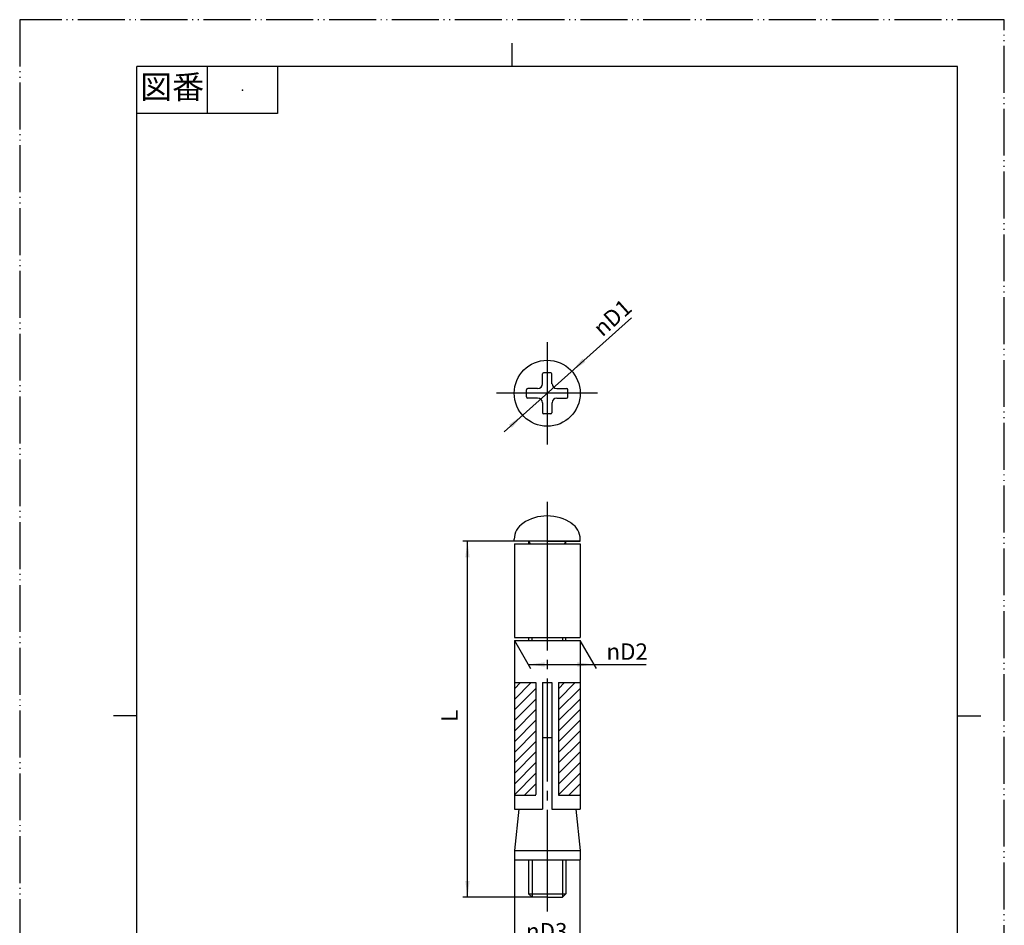
# Model space of a CAD drawing. Units: millimetres. Extents: x 0 to 105, y 0 to 148.
# Drawn here: x 0 to 105, y 52 to 148 of the extents above; entities that cross this region are included whole.
import ezdxf

# ---------------------------------------------------------------- set-up
doc = ezdxf.new("R2010")
doc.units = ezdxf.units.MM
doc.linetypes.add('DASH_CENTER', pattern=[14, 11, -1, 1, -1])
doc.linetypes.add('PHANTOM', pattern=[13, 10, -1, 0, -1, 0, -1])
doc.layers.add('1', color=7, linetype='Continuous')
doc.layers.add('_0-0_', color=7, linetype='Continuous')
doc.styles.add('CONVERTER_11', font='MS Mincho.ttf', dxfattribs={"width": 0.89})
doc.styles.add('CONVERTER_12', font='txt.shx', dxfattribs={"width": 0.9})
doc.dimstyles.new('ME10_DIM_10', dxfattribs={"dimtxt": 1.75, "dimasz": 1.75, "dimexe": 0.5, "dimexo": 0, "dimgap": 0.5, "dimtad": 1, "dimdsep": 46, "dimtxsty": 'CONVERTER_12', "dimsah": 1, "dimcen": 0.09, "dimclrd": 2, "dimclre": 2, "dimclrt": 7, "dimadec": 0, "dimazin": 0, "dimtfac": 1, "dimtdec": 4, "dimtix": 1, "dimtmove": 0, "dimatfit": 3, "dimfxl": 1, "dimtolj": 1, "dimtzin": 0, "dimarcsym": 0})
doc.dimstyles.new('ME10_DIM_11', dxfattribs={"dimtxt": 1.75, "dimasz": 1.75, "dimexe": 0.5, "dimexo": 0, "dimgap": 0.5, "dimtad": 1, "dimdsep": 46, "dimtxsty": 'CONVERTER_12', "dimsah": 1, "dimcen": 0.09, "dimclrd": 2, "dimclre": 2, "dimclrt": 7, "dimadec": 0, "dimazin": 0, "dimtfac": 1, "dimtdec": 4, "dimtix": 1, "dimtmove": 0, "dimatfit": 3, "dimfxl": 1, "dimtolj": 1, "dimtzin": 0, "dimarcsym": 0})
doc.dimstyles.new('ME10_DIM_12', dxfattribs={"dimtxt": 1.75, "dimasz": 1.75, "dimexe": 0.5, "dimexo": 0, "dimgap": 0.5, "dimtad": 1, "dimdsep": 46, "dimtxsty": 'CONVERTER_12', "dimsah": 1, "dimcen": 0.09, "dimclrd": 2, "dimclre": 2, "dimclrt": 7, "dimadec": 0, "dimazin": 0, "dimtfac": 1, "dimtdec": 4, "dimtix": 1, "dimtmove": 0, "dimatfit": 3, "dimfxl": 1, "dimtolj": 1, "dimtzin": 0, "dimarcsym": 0})

# ---------------------------------------------------------------- blocks, each defined once
blk = doc.blocks.new('TOP', base_point=(58.8, 81.99))
at = {"layer": '1', "color": 2, "linetype": 'Continuous'}
for p, q in [((54.25, 92.89), (54.42, 92.59)), ((58.08, 92.59), (58.25, 92.89))]:
    blk.add_line(p, q, dxfattribs=at)
at = {"layer": '1', "color": 7, "linetype": 'Continuous'}
for p, q in [((54.63, 54.89), (54.25, 55.27)), ((54.25, 55.27), (58.25, 55.27)), ((58.25, 55.27), (57.87, 54.89))]:
    blk.add_line(p, q, dxfattribs=at)
at = {"layer": '_0-0_', "color": 7, "linetype": 'Continuous'}
for p, q in [((55.74, 109.67), (55.74, 110.72)), ((55.87, 110.85), (56.63, 110.85)), ((56.76, 109.67), (56.76, 110.72)), ((54.05, 108.27), (54.05, 109.03)), ((55.23, 109.16), (54.18, 109.16)), ((57.27, 109.16), (58.32, 109.16)), ((58.45, 108.27), (58.45, 109.03)), ((55.23, 108.14), (54.18, 108.14)), ((55.74, 107.63), (55.74, 106.58)), ((56.76, 107.63), (56.76, 106.58)), ((57.27, 108.14), (58.32, 108.14)), ((56.63, 106.45), (55.87, 106.45)), ((52.73, 92.89), (52.73, 93.08)), ((54.25, 92.89), (52.73, 92.89)), ((54.25, 92.89), (52.73, 92.89)), ((52.75, 92.59), (54.42, 92.59)), ((52.75, 92.59), (52.75, 82.59)), ((59.77, 92.89), (54.25, 92.89)), ((56.25, 92.89), (54.25, 92.89)), ((54.25, 92.89), (54.25, 92.59)), ((54.42, 92.59), (59.77, 92.59)), ((56.25, 92.89), (59.77, 92.89)), ((58.25, 92.59), (58.25, 92.89)), ((59.75, 92.59), (59.75, 82.59)), ((59.77, 92.89), (59.77, 93.08)), ((52.75, 82.59), (59.75, 82.59)), ((52.75, 82.29), (59.75, 82.29)), ((52.75, 82.29), (52.75, 64.29)), ((54.25, 82.59), (54.25, 82.29)), ((58.25, 82.29), (58.25, 82.59)), ((59.75, 82.29), (59.75, 77.79)), ((54.53, 77.79), (52.75, 76)), ((53.4, 77.79), (52.75, 77.14)), ((52.75, 77.79), (52.75, 65.79)), ((52.75, 77.79), (55.05, 77.79)), ((55.05, 77.79), (55.05, 65.86)), ((55.75, 77.79), (56.75, 77.79)), ((55.75, 77.79), (55.75, 64.29)), ((56.75, 77.79), (56.75, 64.29)), ((57.45, 77.79), (59.75, 77.79)), ((57.45, 77.79), (57.45, 65.79)), ((58.1, 77.79), (57.45, 77.14)), ((59.23, 77.79), (57.45, 76)), ((59.75, 77.79), (59.75, 64.29)), ((55.05, 77.17), (52.75, 74.87)), ((59.75, 77.17), (57.45, 74.87)), ((55.05, 76.04), (52.75, 73.74)), ((59.75, 76.04), (57.45, 73.74)), ((55.05, 74.91), (52.75, 72.61)), ((59.75, 74.91), (57.45, 72.61)), ((55.05, 73.78), (52.75, 71.48)), ((59.75, 73.78), (57.45, 71.48)), ((55.05, 72.65), (52.75, 70.35)), ((59.75, 72.65), (57.45, 70.35)), ((55.05, 71.52), (52.75, 69.22)), ((56.75, 71.89), (55.75, 71.89)), ((59.75, 71.52), (57.45, 69.22)), ((55.05, 70.39), (52.75, 68.09)), ((59.75, 70.39), (57.45, 68.09)), ((55.05, 69.25), (52.75, 66.95)), ((59.75, 69.25), (57.45, 66.95)), ((55.05, 68.12), (52.75, 65.82)), ((59.75, 68.12), (57.45, 65.82)), ((55.05, 66.99), (53.84, 65.79)), ((59.75, 66.99), (58.54, 65.79)), ((52.75, 65.79), (55.05, 65.79)), ((55.05, 65.86), (54.98, 65.79)), ((57.45, 65.79), (59.75, 65.79)), ((59.75, 65.86), (59.68, 65.79)), ((52.75, 64.29), (55.75, 64.29)), ((53.21, 64.29), (52.75, 59.89)), ((56.75, 64.29), (59.75, 64.29)), ((59.29, 64.29), (59.75, 59.89)), ((52.75, 59.89), (59.75, 59.89)), ((52.75, 59.89), (52.75, 58.89)), ((59.75, 59.89), (59.75, 58.89)), ((52.75, 58.89), (59.75, 58.89)), ((54.25, 58.89), (54.25, 55.27)), ((58.25, 58.89), (58.25, 55.27)), ((56.25, 54.89), (54.63, 54.89)), ((56.25, 54.89), (57.87, 54.89))]:
    blk.add_line(p, q, dxfattribs=at)
at = {"layer": '_0-0_', "color": 2, "linetype": 'Continuous'}
for p, q in [((54.63, 82.29), (54.63, 82.59)), ((57.87, 82.59), (57.87, 82.29)), ((54.63, 58.89), (54.63, 54.89)), ((57.87, 58.89), (57.87, 54.89))]:
    blk.add_line(p, q, dxfattribs=at)
at = {"layer": '_0-0_', "color": 7, "linetype": 'Continuous'}
blk.add_circle((56.25, 108.65), 3.52, dxfattribs=at)
for centre, radius, start, end in [((55.87, 110.72), 0.127, 90, 180), ((56.63, 110.72), 0.127, 0, 90), ((55.23, 109.67), 0.509, 270, 0), ((57.27, 109.67), 0.509, 180, 270), ((54.18, 109.03), 0.127, 90, 180), ((54.18, 108.27), 0.127, 180, 270), ((58.32, 109.03), 0.127, 0, 90), ((58.32, 108.27), 0.127, 270, 360), ((55.23, 107.63), 0.509, 0, 90), ((57.27, 107.63), 0.509, 90, 180), ((55.87, 106.58), 0.127, 180, 270), ((56.63, 106.58), 0.127, 270, 0), ((56.25, 90.88), 4.69, 90, 123.8346), ((56.25, 90.88), 4.69, 55.6632, 90), ((54.74, 93.08), 2.01, 121.8873, 180.186), ((57.76, 93.08), 2.01, 359.814, 58.1127), ((57.76, 93.08), 2.01, 359.814, 58.1127)]:
    blk.add_arc(centre, radius, start, end, dxfattribs=at)
blk = doc.blocks.new('開示A4')
at = {"layer": '1', "color": 4, "linetype": 'PHANTOM'}
for p, q in [((210, 297), (0, 297)), ((0, 297), (0, 0)), ((210, 0), (210, 297))]:
    blk.add_line(p, q, dxfattribs=at)
at = {"layer": '1', "color": 2, "linetype": 'Continuous'}
for p, q in [((105, 287), (105, 292)), ((40, 287), (40, 277)), ((55, 287), (55, 277)), ((55, 277), (25, 277)), ((25, 148.5), (20, 148.5)), ((200, 148.5), (205, 148.5))]:
    blk.add_line(p, q, dxfattribs=at)
at = {"layer": '1', "color": 7, "linetype": 'Continuous'}
for p, q in [((25, 148.5), (25, 287)), ((105, 287), (25, 287)), ((200, 287), (105, 287)), ((200, 148.5), (200, 287)), ((25, 10), (25, 148.5)), ((200, 10), (200, 148.5))]:
    blk.add_line(p, q, dxfattribs=at)
at = {"layer": '1', "color": 4}
blk.add_point((47.5, 282), dxfattribs=at)
at = {"layer": '1', "color": 2, "insert": (32.5, 282), "char_height": 5, "attachment_point": 5, "line_spacing_factor": 0.454545, "style": 'CONVERTER_11'}
blk.add_mtext('図番', dxfattribs=at)
blk = doc.blocks.new('*D3')
at = {"layer": '1', "color": 2, "linetype": 'Continuous'}
for p, q in [((52.75, 82.29), (54.48, 79.28)), ((59.75, 82.29), (61.48, 79.28)), ((54.23, 79.72), (61.23, 79.72)), ((61.23, 79.72), (66.8, 79.72))]:
    blk.add_line(p, q, dxfattribs=at)
at = {"layer": '1', "color": 2}
for points in [[(55.98, 79.95), (55.98, 79.49), (54.23, 79.72)], [(59.48, 79.49), (59.48, 79.95), (61.23, 79.72)]]:
    blk.add_solid(points, dxfattribs=at)
at = {"layer": '1', "color": 7, "insert": (62.57, 80.22), "char_height": 1.75, "attachment_point": 7, "rotation": 0.0001, "line_spacing_factor": 0.60024, "style": 'CONVERTER_12'}
blk.add_mtext('\\C7;{\\Fgdt;n}\\C7;D2', dxfattribs=at)
blk = doc.blocks.new('*D4')
at = {"layer": '1', "color": 2, "linetype": 'Continuous'}
for p, q in [((52.75, 58.89), (52.75, 49.39)), ((59.75, 58.89), (59.75, 49.39)), ((52.75, 49.89), (59.75, 49.89))]:
    blk.add_line(p, q, dxfattribs=at)
at = {"layer": '1', "color": 2}
for points in [[(54.5, 50.12), (54.5, 49.66), (52.75, 49.89)], [(58, 49.66), (58, 50.12), (59.75, 49.89)]]:
    blk.add_solid(points, dxfattribs=at)
at = {"layer": '1', "color": 7, "insert": (53.99, 50.39), "char_height": 1.75, "attachment_point": 7, "rotation": 0.0001, "line_spacing_factor": 0.60024, "style": 'CONVERTER_12'}
blk.add_mtext('\\C7;{\\Fgdt;n}\\C7;D3', dxfattribs=at)
blk = doc.blocks.new('*D5')
at = {"layer": '1', "color": 2, "linetype": 'Continuous'}
for p, q in [((52.73, 92.89), (47.25, 92.89)), ((47.75, 54.89), (47.75, 92.89)), ((54.63, 54.89), (47.25, 54.89))]:
    blk.add_line(p, q, dxfattribs=at)
at = {"layer": '1', "color": 2}
for points in [[(47.98, 91.14), (47.52, 91.14), (47.75, 92.89)], [(47.52, 56.64), (47.98, 56.64), (47.75, 54.89)]]:
    blk.add_solid(points, dxfattribs=at)
at = {"layer": '1', "color": 7, "insert": (47.25, 73.6), "char_height": 1.75, "attachment_point": 7, "rotation": 90, "line_spacing_factor": 0.60024, "style": 'CONVERTER_12'}
blk.add_mtext('L', dxfattribs=at)
blk = doc.blocks.new('*D6')
at = {"layer": '1', "color": 2, "linetype": 'Continuous'}
blk.add_line((51.67, 104.55), (65.24, 116.69), dxfattribs=at)
at = {"layer": '1', "color": 2}
for points in [[(60.02, 112.34), (60.33, 111.99), (58.87, 111)], [(52.48, 104.97), (52.17, 105.31), (53.63, 106.3)]]:
    blk.add_solid(points, dxfattribs=at)
at = {"layer": '1', "color": 7, "insert": (62.14, 114.59), "char_height": 1.75, "attachment_point": 7, "rotation": 41.8279, "line_spacing_factor": 0.60024, "style": 'CONVERTER_12'}
blk.add_mtext('\\C7;{\\Fgdt;n}\\C7;D1', dxfattribs=at)

msp = doc.modelspace()

# ---------------------------------------------------------------- linework, layer by layer
at = {"layer": '_0-0_', "color": 2, "linetype": 'DASH_CENTER'}
for p, q in [((56.25, 114.095), (56.25, 103.179)), ((61.617, 108.651), (50.859, 108.651)), ((56.25, 97.066), (56.25, 92.228)), ((56.25, 92.228), (56.25, 53.386))]:
    msp.add_line(p, q, dxfattribs=at)

# ---------------------------------------------------------------- block references
msp.add_blockref('TOP', (58.805, 81.99))
at = {"layer": '1', "xscale": 0.5, "yscale": 0.5, "zscale": 0.5}
msp.add_blockref('開示A4', (0, 0), dxfattribs=at)
at = {"layer": '1'}
msp.add_blockref('*D6', (0, 0), dxfattribs=at)

# ---------------------------------------------------------------- dimensions: what is measured, and where the dimension line sits
dim = msp.add_linear_dim(base=(47.75, 54.886), p1=(52.733, 92.886), p2=(54.63, 54.886), angle=90, text='L', dimstyle='ME10_DIM_12', dxfattribs=at)
dim.commit()
dim.dimension.update_dxf_attribs({"geometry": '*D5', "text_midpoint": (46.375, 74.126), "text_rotation": 90})
dim = msp.add_aligned_dim(p1=(59.75, 82.286), p2=(52.75, 82.286), distance=2.57, text='{\\Fgdt;n}D2', dimstyle='ME10_DIM_10', override={"dimpost": '{\\Fgdt;n}<>'}, dxfattribs=at)
dim.commit()
dim.dimension.update_dxf_attribs({"geometry": '*D3', "text_midpoint": (64.352, 81.091), "oblique_angle": 120, "text_rotation": 0.00014})
dim = msp.add_aligned_dim(p1=(59.75, 58.886), p2=(52.75, 58.886), distance=9, text='{\\Fgdt;n}D3', dimstyle='ME10_DIM_11', override={"dimpost": '{\\Fgdt;n}<>'}, dxfattribs=at)
dim.commit()
dim.dimension.update_dxf_attribs({"geometry": '*D4', "text_midpoint": (55.773, 51.261), "text_rotation": 0.00014})

doc.saveas('drawing.dxf')
